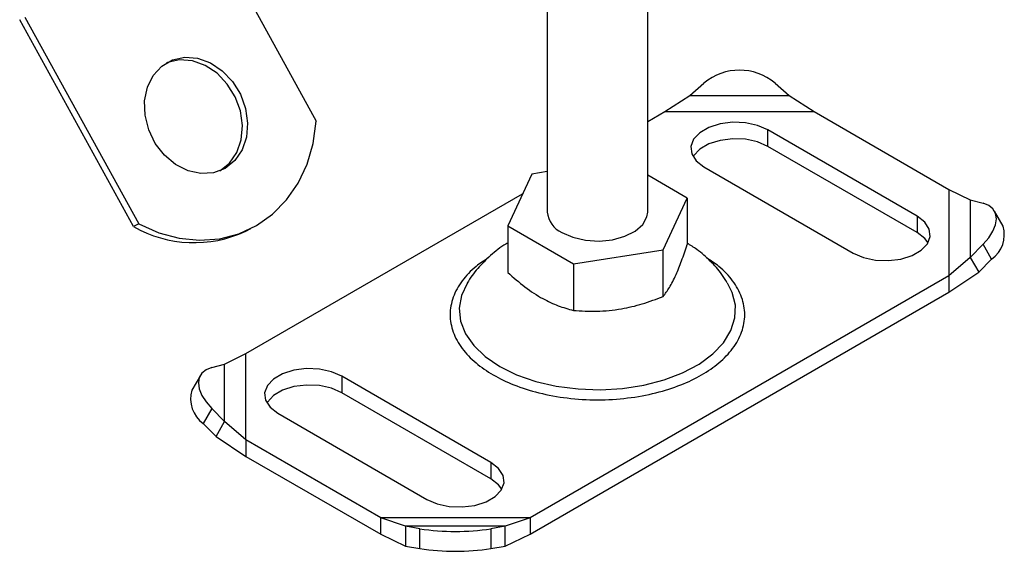
# Model space of a CAD drawing. Units: millimetres. Extents: x 0 to 420, y 0 to 297.
# Drawn here: x 190 to 197, y 98 to 101 of the extents above; entities that cross this region are included whole.
import ezdxf

# ---------------------------------------------------------------- set-up
doc = ezdxf.new("R2010")
doc.units = ezdxf.units.MM

msp = doc.modelspace()

# ---------------------------------------------------------------- linework, layer by layer
at = {"color": 7, "linetype": 'Continuous', "lineweight": 25}
for p, q in [((193.9757, 104.7561), (193.9757, 100.1944)), ((194.6424, 100.1944), (194.6424, 104.694)), ((191.6879, 102.1666), (192.4431, 100.7956)), ((190.5094, 101.4863), (191.2646, 100.1153)), ((191.2301, 100.0981), (190.475, 101.4691)), ((194.9219, 100.9676), (195.0161, 101.0494)), ((195.4875, 101.0494), (195.5818, 100.9676)), ((194.7563, 100.8608), (194.9219, 100.9676)), ((194.9219, 100.9676), (195.5818, 100.9676)), ((195.5818, 100.9676), (195.7473, 100.8608)), ((194.6424, 100.795), (194.7563, 100.8608)), ((194.7563, 100.8608), (195.7473, 100.8608)), ((195.7473, 100.8608), (196.642, 100.3443)), ((196.4304, 100.1671), (195.4404, 100.7386)), ((195.4404, 100.6297), (195.4404, 100.7386)), ((196.4304, 100.0582), (195.4404, 100.6297)), ((193.873, 100.4462), (193.7134, 100.1023)), ((193.9757, 100.462), (193.873, 100.4462)), ((194.9047, 100.2866), (194.6424, 100.438)), ((195.0161, 100.4937), (196.0061, 99.9222)), ((191.9761, 99.2558), (193.8125, 100.3159)), ((196.642, 100.3443), (196.642, 99.7722)), ((196.642, 100.3443), (196.7828, 100.2742)), ((194.7451, 99.9427), (194.9047, 100.2866)), ((194.9047, 100.2866), (194.9047, 99.9782)), ((196.7828, 100.2742), (196.7828, 99.8933)), ((196.7828, 100.2742), (196.8683, 100.2524)), ((197.0005, 100.1016), (196.9441, 100.2003)), ((191.2646, 100.1153), (191.2301, 100.0981)), ((196.4304, 100.1671), (196.4304, 100.0582)), ((191.9749, 100.067), (192.0094, 100.0842)), ((193.7134, 100.1023), (194.1494, 99.8506)), ((193.7134, 100.1023), (193.7134, 99.7939)), ((196.8683, 99.9802), (196.7828, 99.8933)), ((196.9246, 99.8815), (196.8683, 99.9802)), ((194.1494, 99.8506), (194.7451, 99.9427)), ((194.7451, 99.6343), (194.7451, 99.9427)), ((194.1494, 99.8506), (194.1494, 99.5422)), ((196.7828, 99.8933), (196.642, 99.7722)), ((196.7828, 99.8933), (196.8392, 99.7946)), ((196.8392, 99.7946), (196.9246, 99.8815)), ((196.642, 99.6633), (196.8392, 99.7946)), ((196.642, 99.7722), (193.8617, 98.1672)), ((196.642, 99.7722), (196.642, 99.6633)), ((193.8617, 98.0583), (196.642, 99.6633)), ((191.8352, 99.1857), (191.9761, 99.2558)), ((191.9761, 98.6837), (191.9761, 99.2558)), ((191.7498, 99.1638), (191.8352, 99.1857)), ((191.8352, 98.8047), (191.8352, 99.1857)), ((191.6739, 99.1117), (191.6176, 99.013)), ((193.6019, 98.5343), (192.612, 99.1058)), ((192.612, 99.1058), (192.612, 98.9969)), ((193.6019, 98.4254), (192.612, 98.9969)), ((191.7498, 98.8917), (191.6934, 98.793)), ((191.8352, 98.8047), (191.7498, 98.8917)), ((191.7789, 98.706), (191.8352, 98.8047)), ((191.9761, 98.6837), (191.8352, 98.8047)), ((192.1877, 98.8609), (193.1777, 98.2894)), ((191.6934, 98.793), (191.7789, 98.706)), ((191.7789, 98.706), (191.9761, 98.5748)), ((192.8707, 98.1672), (191.9761, 98.6837)), ((191.9761, 98.6837), (191.9761, 98.5748)), ((191.9761, 98.5748), (192.8707, 98.0583)), ((193.6019, 98.5343), (193.6019, 98.4254)), ((193.0362, 98.1114), (192.8707, 98.1672)), ((193.8617, 98.1672), (192.8707, 98.1672)), ((192.8707, 98.0583), (192.8707, 98.1672)), ((193.8617, 98.1672), (193.6962, 98.1114)), ((193.8617, 98.1672), (193.8617, 98.0583)), ((193.6962, 98.1114), (193.0362, 98.1114)), ((193.1305, 98.0946), (193.0362, 98.1114)), ((193.0362, 98.1114), (193.0362, 97.9802)), ((193.1305, 97.9634), (193.1305, 98.0946)), ((193.6962, 98.1114), (193.6019, 98.0946)), ((193.6019, 98.0946), (193.6019, 97.9634)), ((193.6962, 97.9802), (193.6962, 98.1114)), ((192.8707, 98.0583), (193.0362, 97.9802)), ((193.6962, 97.9802), (193.8617, 98.0583)), ((193.0362, 97.9802), (193.1305, 97.9634)), ((193.6019, 97.9634), (193.6962, 97.9802))]:
    msp.add_line(p, q, dxfattribs=at)
at = {"color": 7, "linetype": 'Continuous', "lineweight": 25, "flags": 128}
for points in [[(191.8381, 100.4839), (191.7617, 100.4543), (191.678, 100.4486), (191.5922, 100.4671), (191.5098, 100.5086), (191.4358, 100.5706), (191.3751, 100.6492), (191.3313, 100.7394), (191.3072, 100.8355), (191.3043, 100.9316), (191.3229, 101.0215), (191.3618, 101.0997), (191.4184, 101.1611), (191.4893, 101.2021), (191.57, 101.2199), (191.6554, 101.2135), (191.7402, 101.1832), (191.819, 101.131), (191.8869, 101.0602), (191.9396, 100.9751), (191.9738, 100.8812), (191.9874, 100.7843), (191.9795, 100.6906), (191.9505, 100.6059), (191.9024, 100.5355), (191.8381, 100.4839)], [(191.8037, 100.4667), (191.8679, 100.5183), (191.9161, 100.5887), (191.945, 100.6734), (191.9529, 100.7671), (191.9394, 100.864), (191.9052, 100.9579), (191.8524, 101.0429), (191.7846, 101.1138), (191.7057, 101.166), (191.621, 101.1962), (191.5355, 101.2027), (191.4548, 101.1849), (191.4496, 101.1827)], [(191.2646, 100.1153), (191.3975, 100.0574), (191.5334, 100.0214), (191.6693, 100.0081), (191.8022, 100.0177), (191.9291, 100.0501), (192.0471, 100.1045), (192.1537, 100.1797), (192.2464, 100.2741), (192.3232, 100.3855), (192.3824, 100.5115), (192.4227, 100.6492), (192.4431, 100.7956)], [(195.4404, 100.7386), (195.3721, 100.7681), (195.292, 100.7854), (195.2069, 100.7889), (195.1234, 100.7784), (195.0485, 100.7548), (194.9881, 100.7199), (194.9472, 100.6767), (194.929, 100.6285), (194.9351, 100.5793), (194.965, 100.5331), (195.0161, 100.4937)], [(195.4404, 100.6297), (195.3721, 100.6593), (195.292, 100.6765), (195.2069, 100.68), (195.1234, 100.6695), (195.0485, 100.6459), (194.9881, 100.611), (194.9472, 100.5678), (194.9435, 100.5617)], [(196.8683, 99.9802), (196.9059, 100.0237), (196.9338, 100.0676), (196.951, 100.1102), (196.9568, 100.15), (196.951, 100.1853), (196.9338, 100.2149), (196.9059, 100.2375), (196.8683, 100.2524)], [(194.0733, 100.0584), (194.1457, 100.0267), (194.2301, 100.0075), (194.3204, 100.0021), (194.4099, 100.011), (194.4919, 100.0335), (194.5603, 100.068), (194.6101, 100.1118), (194.6375, 100.1617), (194.6424, 100.1944)], [(196.0061, 99.9222), (196.0745, 99.8926), (196.1545, 99.8754), (196.2396, 99.8719), (196.3231, 99.8824), (196.398, 99.906), (196.4584, 99.9409), (196.4993, 99.9841), (196.5175, 100.0323), (196.5114, 100.0815), (196.4815, 100.1276), (196.4304, 100.1671)], [(196.503, 99.9902), (196.4815, 100.0188), (196.4304, 100.0582)], [(193.444, 99.7214), (193.4069, 99.6409), (193.3921, 99.5562), (193.401, 99.4711), (193.4334, 99.388), (193.4885, 99.3089), (193.5649, 99.236), (193.6605, 99.1711)], [(193.6605, 99.1711), (193.773, 99.1159), (193.8993, 99.0718), (194.0362, 99.04), (194.1802, 99.0213), (194.3275, 99.0162), (194.4744, 99.0247), (194.6169, 99.0468), (194.7515, 99.0817), (194.8746, 99.1287), (194.9831, 99.1865), (195.0742, 99.2536), (195.1454, 99.3282), (195.1949, 99.4085), (195.2215, 99.4923), (195.2245, 99.5775), (195.2037, 99.6618), (195.1729, 99.7234)], [(191.7498, 99.1638), (191.7122, 99.149), (191.6843, 99.1263), (191.6671, 99.0968), (191.6613, 99.0614), (191.6671, 99.0217), (191.6843, 98.979), (191.7122, 98.9351), (191.7498, 98.8917)], [(192.612, 99.1058), (192.5436, 99.1353), (192.4636, 99.1525), (192.3784, 99.1561), (192.295, 99.1456), (192.2201, 99.122), (192.1597, 99.0871), (192.1188, 99.0438), (192.1006, 98.9957), (192.1067, 98.9465), (192.1365, 98.9003), (192.1877, 98.8609)], [(192.612, 98.9969), (192.5436, 99.0264), (192.4636, 99.0437), (192.3784, 99.0472), (192.295, 99.0367), (192.2201, 99.0131), (192.1597, 98.9782), (192.1188, 98.935), (192.1151, 98.9289)], [(193.1777, 98.2894), (193.246, 98.2598), (193.326, 98.2426), (193.4112, 98.2391), (193.4946, 98.2496), (193.5696, 98.2732), (193.63, 98.308), (193.6709, 98.3513), (193.689, 98.3995), (193.6829, 98.4486), (193.6531, 98.4948), (193.6019, 98.5343)], [(193.6746, 98.3574), (193.6531, 98.386), (193.6019, 98.4254)]]:
    msp.add_lwpolyline(points, dxfattribs=at)
at = {"color": 7, "linetype": 'Continuous', "lineweight": 25}
for centre, radius, start, end in [((195.2518, 100.7665), 0.3682, 50.19963, 129.80037), ((194.1411, 100.21), 0.1661, 185.38279, 245.93735), ((191.6325, 100.8029), 0.8117, 240.27303, 294.94934), ((196.8116, 100.0436), 0.1976, 304.90507, 17.05965), ((191.8065, 98.9551), 0.1976, 162.94035, 235.09493), ((193.3662, 99.6373), 1.5606, 261.31325, 278.68675), ((193.3662, 99.5061), 1.5606, 261.31325, 278.68675)]:
    msp.add_arc(centre, radius, start, end, dxfattribs=at)
for points, knots in [([(193.7134, 99.9886), (193.7093, 99.9864), (193.668, 99.9639), (193.5995, 99.9086), (193.5143, 99.8219), (193.4631, 99.7587), (193.4452, 99.7233), (193.4451, 99.7231)], [0, 0, 0, 0, 0.036751, 0.368132, 0.687829, 0.998817, 1, 1, 1, 1]), ([(194.7451, 99.6343), (194.7589, 99.6529), (194.7869, 99.6905), (194.8284, 99.7716), (194.8681, 99.8693), (194.8924, 99.9417), (194.9047, 99.9782)], [0, 0, 0, 0, 0.264614, 0.534966, 0.765352, 1, 1, 1, 1]), ([(195.169, 99.7254), (195.1578, 99.7442), (195.1267, 99.7962), (195.0589, 99.8705), (194.9815, 99.9398), (194.9263, 99.9745), (194.9047, 99.988)], [0, 0, 0, 0, 0.173318, 0.481909, 0.79751, 1, 1, 1, 1]), ([(193.584, 99.8896), (193.5561, 99.8714), (193.4862, 99.826), (193.4056, 99.7379), (193.3451, 99.6297), (193.3245, 99.514), (193.3452, 99.3983), (193.4049, 99.2898), (193.4967, 99.194), (193.6139, 99.1127), (193.7548, 99.045), (193.9206, 98.9921), (194.1087, 98.9576), (194.309, 98.9456), (194.5094, 98.9576), (194.6975, 98.9921), (194.8633, 99.045), (195.0042, 99.1127), (195.1213, 99.194), (195.2131, 99.2898), (195.2729, 99.3983), (195.2935, 99.514), (195.273, 99.6297), (195.2125, 99.7379), (195.1313, 99.8265), (195.0606, 99.8724), (195.032, 99.891)], [0, 0, 0, 0, 0.027978, 0.07008, 0.113933, 0.158717, 0.2035, 0.247353, 0.289455, 0.329179, 0.368902, 0.411004, 0.454857, 0.49964, 0.544424, 0.588277, 0.630379, 0.670102, 0.709825, 0.751928, 0.79578, 0.840564, 0.885347, 0.9292, 0.971303, 1, 1, 1, 1]), ([(193.7134, 99.7939), (193.7512, 99.7608), (193.8277, 99.6939), (193.9411, 99.6201), (194.0495, 99.5698), (194.1159, 99.5514), (194.1494, 99.5422)], [0, 0, 0, 0, 0.264614, 0.534966, 0.765352, 1, 1, 1, 1]), ([(194.1494, 99.5422), (194.2011, 99.5389), (194.3057, 99.5324), (194.4605, 99.548), (194.6085, 99.5831), (194.6993, 99.6172), (194.7451, 99.6343)], [0, 0, 0, 0, 0.264614, 0.534966, 0.765352, 1, 1, 1, 1])]:
    msp.add_open_spline(points, degree=3, knots=knots, dxfattribs=at)

doc.saveas('drawing.dxf')
